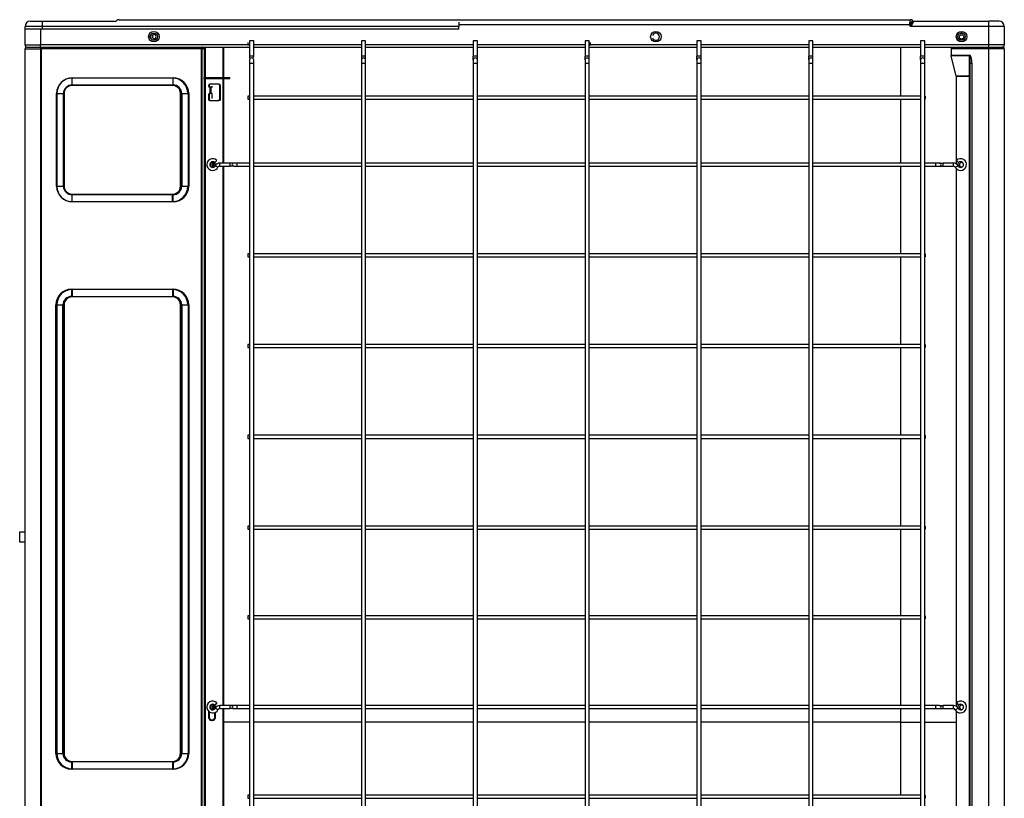
# Model space of a CAD drawing. Units: inches. Extents: x 0 to 8609, y 0 to 6140.
# Drawn here: x 4279 to 5234, y 3177 to 3932 of the extents above; entities that cross this region are included whole.
import ezdxf

# ---------------------------------------------------------------- set-up
doc = ezdxf.new("R2010")
doc.units = ezdxf.units.IN
doc.header["$MEASUREMENT"] = 0
doc.layers.add('LG-Product', color=3, linetype='Continuous')

msp = doc.modelspace()

# ---------------------------------------------------------------- linework, layer by layer
at = {"layer": 'LG-Product'}
for p, q in [((4289.39, 3930.04), (4299.39, 3930.04)), ((4299.39, 3930.04), (4372.06, 3930.04)), ((4300.99, 3929.24), (4300.99, 3925.04)), ((4373.48, 3930.62), (4373.57, 3930.72)), ((4375.55, 3931.54), (5143.23, 3931.54)), ((4705.19, 3929.24), (4705.19, 3925.04)), ((5142.32, 3926.54), (4705.19, 3926.54)), ((5142.32, 3926.54), (5143.23, 3931.54)), ((5145.21, 3930.72), (5142.32, 3926.54)), ((5143.82, 3925.04), (5142.32, 3926.54)), ((5143.82, 3925.04), (5145.3, 3930.62)), ((5146.72, 3930.04), (5143.82, 3925.04)), ((5145.21, 3930.72), (5145.3, 3930.62)), ((5146.72, 3930.04), (5219.39, 3930.04)), ((5219.39, 3925.04), (5219.39, 3930.04)), ((5229.39, 3930.04), (5219.39, 3930.04)), ((4284.39, 3907.04), (4284.39, 3925.04)), ((4300.99, 3925.04), (4285.19, 3925.04)), ((4300.99, 3922.24), (4285.19, 3922.24)), ((4299.39, 3922.24), (4299.39, 3907.04)), ((4705.19, 3925.04), (4300.99, 3925.04)), ((4300.99, 3925.04), (4300.99, 3922.24)), ((4705.19, 3922.24), (4300.99, 3922.24)), ((4705.19, 3922.24), (4705.19, 3925.04)), ((5219.39, 3925.04), (5143.82, 3925.04)), ((5234.39, 3925.04), (5219.39, 3925.04)), ((5219.39, 3907.04), (5219.39, 3925.04)), ((5234.39, 3925.04), (5234.39, 3907.04)), ((4284.39, 3907.04), (4299.39, 3907.04)), ((4299.39, 3905.04), (4299.39, 3907.04)), ((4502.25, 3907.04), (4299.39, 3907.04)), ((4500.64, 3909.54), (4500.64, 3906.54)), ((4506.24, 3911.04), (4502.24, 3911.04)), ((4502.24, 3911.04), (4502.24, 3896.04)), ((4506.24, 3896.04), (4506.24, 3911.04)), ((4610.75, 3907.04), (4506.25, 3907.04)), ((4614.74, 3911.04), (4610.74, 3911.04)), ((4610.74, 3911.04), (4610.74, 3896.04)), ((4614.74, 3896.04), (4614.74, 3911.04)), ((4719.24, 3907.04), (4614.75, 3907.04)), ((4723.24, 3911.04), (4719.24, 3911.04)), ((4719.24, 3911.04), (4719.24, 3896.04)), ((4723.24, 3896.04), (4723.24, 3911.04)), ((4827.73, 3907.04), (4723.25, 3907.04)), ((4831.74, 3911.04), (4827.74, 3911.04)), ((4827.74, 3911.04), (4827.74, 3896.04)), ((4936.23, 3907.04), (4831.73, 3907.04)), ((4831.74, 3896.04), (4831.74, 3911.04)), ((4832.64, 3909.54), (4832.64, 3906.54)), ((4940.24, 3911.04), (4936.24, 3911.04)), ((4936.24, 3911.04), (4936.24, 3896.04)), ((5044.73, 3907.04), (4940.23, 3907.04)), ((4940.24, 3896.04), (4940.24, 3911.04)), ((5048.74, 3911.04), (5044.74, 3911.04)), ((5044.74, 3911.04), (5044.74, 3896.04)), ((5153.24, 3907.04), (5048.73, 3907.04)), ((5048.74, 3896.04), (5048.74, 3911.04)), ((5157.24, 3911.04), (5153.24, 3911.04)), ((5153.24, 3911.04), (5153.24, 3896.04)), ((5219.39, 3907.04), (5157.23, 3907.04)), ((5157.24, 3896.04), (5157.24, 3911.04)), ((5234.39, 3907.04), (5219.39, 3907.04)), ((5219.39, 3905.04), (5219.39, 3907.04)), ((4284.39, 3903.44), (4284.4, 3903.44)), ((4284.39, 3903.22), (4284.39, 3903.44)), ((4284.39, 2751.84), (4284.39, 3903.24)), ((4284.39, 3903.24), (4299.39, 3903.24)), ((4285.09, 3903.24), (4300.09, 3903.24)), ((4285.99, 3905.04), (4286.19, 3905.04)), ((4285.99, 3905.02), (4285.99, 3905.04)), ((4286.19, 3905.04), (4287.39, 3905.04)), ((4287.39, 3905.04), (4299.39, 3905.04)), ((4299.39, 3905.04), (4299.39, 3903.24)), ((4299.39, 3905.04), (4502.25, 3905.04)), ((4299.39, 3903.24), (4299.39, 2751.84)), ((4455.59, 3903.24), (4299.39, 3903.24)), ((4300.09, 3905.04), (4300.09, 3903.24)), ((4456.29, 3903.24), (4300.09, 3903.24)), ((4300.09, 3903.24), (4300.09, 2751.84)), ((4455.59, 2576.84), (4455.59, 3903.24)), ((4456.29, 3905.04), (4456.29, 3903.24)), ((4458.09, 3903.24), (4456.29, 3903.24)), ((4456.29, 2576.84), (4456.29, 3903.24)), ((4458.09, 3903.24), (4458.09, 3905.04)), ((4458.09, 3903.24), (4458.09, 3875.03)), ((4459.09, 3905.02), (4459.09, 3875.02)), ((4476.59, 3875.03), (4476.59, 3905.03)), ((4477.29, 3875.03), (4477.29, 3905.03)), ((4506.25, 3905.04), (4610.75, 3905.04)), ((4614.75, 3905.04), (4719.24, 3905.04)), ((4723.25, 3905.04), (4827.73, 3905.04)), ((4831.73, 3905.04), (4936.23, 3905.04)), ((4940.23, 3905.04), (5044.73, 3905.04)), ((5048.73, 3905.04), (5153.24, 3905.04)), ((5134.01, 3857.53), (5134.01, 3905.03)), ((5134.01, 3857.53), (5134.01, 3905.03)), ((5157.23, 3905.04), (5219.39, 3905.04)), ((5182.89, 3904.82), (5182.89, 3905.04)), ((5182.89, 3904.82), (5182.89, 3903.22)), ((5182.89, 3904.82), (5219.39, 3904.82)), ((5182.89, 3903.22), (5182.89, 3897.07)), ((5219.39, 3903.22), (5182.89, 3903.22)), ((5219.39, 3905.04), (5232.39, 3905.04)), ((5219.39, 3904.82), (5219.39, 3905.04)), ((5219.39, 3904.82), (5219.39, 3903.22)), ((5219.39, 3904.82), (5232.79, 3904.82)), ((5219.39, 2576.42), (5219.39, 3903.22)), ((5234.39, 3903.22), (5219.39, 3903.22)), ((5232.79, 3905.04), (5232.39, 3905.04)), ((5233.59, 3904.61), (5233.59, 3904.82)), ((5234.39, 3903.44), (5234.39, 3903.21)), ((5234.39, 3903.22), (5234.39, 2576.42)), ((4506.24, 3896.04), (4502.24, 3896.04)), ((4502.24, 3889.04), (4502.24, 2614.04)), ((4506.24, 3889.04), (4502.24, 3889.04)), ((4506.24, 2614.04), (4506.24, 3889.04)), ((4614.74, 3896.04), (4610.74, 3896.04)), ((4610.74, 3896.04), (4610.74, 3892.54)), ((4610.74, 3892.54), (4610.74, 3889.04)), ((4614.74, 3889.04), (4610.74, 3889.04)), ((4610.74, 3889.04), (4610.74, 2614.04)), ((4614.74, 3892.54), (4614.74, 3896.04)), ((4614.74, 3889.04), (4614.74, 3892.54)), ((4614.74, 2614.04), (4614.74, 3889.04)), ((4723.24, 3896.04), (4719.24, 3896.04)), ((4719.24, 3892.54), (4719.24, 3896.04)), ((4719.24, 3892.54), (4719.24, 3889.04)), ((4723.24, 3889.04), (4719.24, 3889.04)), ((4719.24, 3889.04), (4719.24, 2614.04)), ((4723.24, 3892.54), (4723.24, 3896.04)), ((4723.24, 3889.04), (4723.24, 3892.54)), ((4723.24, 2614.04), (4723.24, 3889.04)), ((4831.74, 3896.04), (4827.74, 3896.04)), ((4827.74, 3892.54), (4827.74, 3896.04)), ((4827.74, 3892.54), (4827.74, 3889.04)), ((4831.74, 3889.04), (4827.74, 3889.04)), ((4827.74, 3889.04), (4827.74, 2614.04)), ((4831.74, 3892.54), (4831.74, 3896.04)), ((4831.74, 3889.04), (4831.74, 3892.54)), ((4831.74, 2614.04), (4831.74, 3889.04)), ((4940.24, 3896.04), (4936.24, 3896.04)), ((4936.24, 3892.54), (4936.24, 3896.04)), ((4936.24, 3892.54), (4936.24, 3889.04)), ((4940.24, 3889.04), (4936.24, 3889.04)), ((4936.24, 3889.04), (4936.24, 2614.04)), ((4940.24, 3892.54), (4940.24, 3896.04)), ((4940.24, 3889.04), (4940.24, 3892.54)), ((4940.24, 2614.04), (4940.24, 3889.04)), ((5048.74, 3896.04), (5044.74, 3896.04)), ((5044.74, 3892.54), (5044.74, 3896.04)), ((5044.74, 3892.54), (5044.74, 3889.04)), ((5048.74, 3889.04), (5044.74, 3889.04)), ((5044.74, 3889.04), (5044.74, 2614.04)), ((5048.74, 3892.54), (5048.74, 3896.04)), ((5048.74, 3889.04), (5048.74, 3892.54)), ((5048.74, 2614.04), (5048.74, 3889.04)), ((5157.24, 3896.04), (5153.24, 3896.04)), ((5153.24, 3892.54), (5153.24, 3896.04)), ((5153.24, 3892.54), (5153.24, 3889.04)), ((5157.24, 3889.04), (5153.24, 3889.04)), ((5153.24, 3889.04), (5153.24, 2614.04)), ((5157.24, 3892.54), (5157.24, 3896.04)), ((5157.24, 3889.04), (5157.24, 3892.54)), ((5157.24, 2614.04), (5157.24, 3889.04)), ((5182.89, 3897.07), (5200.59, 3897.07)), ((5182.89, 3896.59), (5182.89, 3897.07)), ((5187.83, 3876.82), (5182.89, 3896.58)), ((5200.59, 3896.58), (5182.89, 3896.58)), ((5200.59, 3897.07), (5200.59, 3896.58)), ((5200.59, 3876.94), (5200.59, 3896.58)), ((5201.39, 3889.31), (5202.99, 3889.31)), ((5201.39, 2574.82), (5201.39, 3889.31)), ((5202.99, 3889.31), (5202.99, 2576.42)), ((4330.09, 3875.18), (4428.09, 3875.18)), ((4330.09, 3874.9), (4330.09, 3875.18)), ((4428.09, 3874.9), (4330.09, 3874.9)), ((4330.09, 3868.28), (4330.09, 3874.9)), ((4428.09, 3875.18), (4428.09, 3874.9)), ((4428.09, 3868.28), (4428.09, 3874.9)), ((4483.09, 3875.04), (4458.09, 3875.04)), ((4458.09, 3874.04), (4458.09, 3875.04)), ((4483.09, 3874.04), (4458.09, 3874.04)), ((4458.09, 3874.03), (4458.09, 2601.54)), ((4459.09, 3874.02), (4459.09, 2601.54)), ((4471.79, 3869.04), (4463.79, 3869.04)), ((4472.49, 3869.04), (4464.49, 3869.04)), ((4476.59, 3792.53), (4476.59, 3874.03)), ((4477.29, 3792.53), (4477.29, 3874.03)), ((4483.09, 3874.04), (4483.09, 3875.04)), ((5187.83, 3876.82), (5187.89, 3876.82)), ((5187.89, 3876.69), (5187.89, 3876.94)), ((5187.89, 3876.94), (5200.59, 3876.94)), ((5187.89, 3791.65), (5187.89, 3876.69)), ((5200.59, 3876.69), (5187.89, 3876.69)), ((5200.59, 3876.69), (5200.59, 3876.94)), ((5200.59, 2601.55), (5200.59, 3876.69)), ((5201.39, 3876.69), (5200.59, 3876.69)), ((4315.22, 3860.04), (4314.95, 3860.04)), ((4314.95, 3770.04), (4314.95, 3860.04)), ((4315.22, 3860.04), (4321.85, 3860.04)), ((4315.22, 3860.04), (4315.22, 3770.04)), ((4321.64, 3860.04), (4321.64, 3770.04)), ((4322.34, 3860.04), (4321.85, 3860.04)), ((4321.85, 3770.04), (4321.85, 3860.04)), ((4322.34, 3860.04), (4322.34, 3770.04)), ((4427.39, 3867.78), (4329.39, 3867.78)), ((4330.09, 3867.78), (4330.09, 3868.28)), ((4330.09, 3868.28), (4428.09, 3868.28)), ((4428.09, 3867.78), (4330.09, 3867.78)), ((4428.09, 3867.78), (4428.09, 3868.28)), ((4435.14, 3770.04), (4435.14, 3860.04)), ((4435.84, 3860.04), (4436.33, 3860.04)), ((4435.84, 3770.04), (4435.84, 3860.04)), ((4436.33, 3860.04), (4442.96, 3860.04)), ((4436.33, 3860.04), (4436.33, 3770.04)), ((4443.23, 3860.04), (4442.96, 3860.04)), ((4442.96, 3770.04), (4442.96, 3860.04)), ((4443.23, 3860.04), (4443.23, 3770.04)), ((4463.79, 3866.04), (4464.09, 3866.04)), ((4464.09, 3860.04), (4463.79, 3860.04)), ((4464.09, 3860.04), (4464.09, 3866.04)), ((4464.49, 3866.04), (4464.09, 3866.04)), ((4464.49, 3860.04), (4464.09, 3860.04)), ((4464.49, 3866.04), (4464.79, 3866.04)), ((4464.79, 3860.04), (4464.49, 3860.04)), ((4464.79, 3860.04), (4464.79, 3866.04)), ((4466.09, 3866.04), (4464.79, 3866.04)), ((4466.07, 3860.04), (4464.79, 3860.04)), ((4465.68, 3867.04), (4465.68, 3866.04)), ((4465.7, 3867.04), (4465.68, 3867.04)), ((4465.68, 3860.04), (4465.68, 3855.04)), ((4465.7, 3867.04), (4465.7, 3866.04)), ((4465.7, 3860.04), (4465.7, 3855.04)), ((4473.29, 3854.54), (4473.29, 3867.54)), ((4473.99, 3854.54), (4473.99, 3867.54)), ((4462.29, 3858.54), (4462.29, 3854.54)), ((4462.99, 3858.54), (4462.99, 3854.54)), ((4463.79, 3853.04), (4471.79, 3853.04)), ((4464.49, 3853.04), (4472.49, 3853.04)), ((4465.7, 3855.04), (4465.68, 3855.04)), ((4500.64, 3857.54), (4500.64, 3856.04)), ((4502.24, 3857.54), (4500.64, 3857.54)), ((4500.64, 3856.04), (4500.64, 3854.54)), ((4500.64, 3854.54), (4502.24, 3854.54)), ((4610.74, 3857.54), (4506.25, 3857.54)), ((4506.25, 3854.54), (4610.74, 3854.54)), ((4719.25, 3857.54), (4614.75, 3857.54)), ((4614.75, 3854.54), (4719.25, 3854.54)), ((4827.74, 3857.54), (4723.24, 3857.54)), ((4723.24, 3854.54), (4827.74, 3854.54)), ((4936.24, 3857.54), (4831.74, 3857.54)), ((4831.74, 3854.54), (4936.24, 3854.54)), ((5044.74, 3857.54), (4940.24, 3857.54)), ((4940.24, 3854.54), (5044.74, 3854.54)), ((5153.23, 3857.54), (5048.73, 3857.54)), ((5048.73, 3854.54), (5153.23, 3854.54)), ((5134.01, 3792.53), (5134.01, 3854.53)), ((5134.01, 3792.53), (5134.01, 3854.53)), ((5157.74, 3857.54), (5157.24, 3857.54)), ((5157.24, 3854.54), (5157.74, 3854.54)), ((5157.74, 3857.54), (5157.74, 3856.04)), ((5157.74, 3856.04), (5157.74, 3854.54)), ((4464.59, 3792.98), (4464.59, 3791.04)), ((4466.39, 3792.88), (4466.39, 3791.04)), ((4470.5, 3795.06), (4468.35, 3792.96)), ((4473.3, 3789.54), (4473.3, 3792.54)), ((4483.3, 3792.54), (4473.3, 3792.54)), ((4483.3, 3789.54), (4483.3, 3792.54)), ((4486.8, 3792.54), (4483.3, 3792.54)), ((4490.3, 3792.54), (4486.8, 3792.54)), ((4490.3, 3789.54), (4490.3, 3792.54)), ((4502.24, 3792.54), (4490.3, 3792.54)), ((4610.75, 3792.54), (4506.24, 3792.54)), ((4719.24, 3792.54), (4614.75, 3792.54)), ((4827.75, 3792.54), (4723.25, 3792.54)), ((4936.24, 3792.54), (4831.73, 3792.54)), ((5044.73, 3792.54), (4940.24, 3792.54)), ((5153.24, 3792.54), (5048.73, 3792.54)), ((5168.08, 3792.54), (5157.23, 3792.54)), ((5168.08, 3789.54), (5168.08, 3792.54)), ((5171.58, 3792.54), (5168.08, 3792.54)), ((5171.58, 3792.54), (5175.08, 3792.54)), ((5185.08, 3792.54), (5175.08, 3792.54)), ((5175.08, 3789.54), (5175.08, 3792.54)), ((5185.08, 3789.54), (5185.08, 3792.54)), ((5187.88, 3795.06), (5190.03, 3792.96)), ((4464.59, 3791.04), (4464.59, 3789.09)), ((4466.39, 3791.04), (4466.39, 3789.19)), ((4471.52, 3788.44), (4468.84, 3789.79)), ((4473.3, 3789.54), (4483.3, 3789.54)), ((4476.59, 3266.52), (4476.59, 3789.52)), ((4477.29, 3266.52), (4477.29, 3789.52)), ((4486.8, 3789.54), (4483.3, 3789.54)), ((4486.8, 3789.54), (4490.3, 3789.54)), ((4490.3, 3789.54), (4502.24, 3789.54)), ((4506.24, 3789.54), (4610.75, 3789.54)), ((4614.75, 3789.54), (4719.24, 3789.54)), ((4723.25, 3789.54), (4827.75, 3789.54)), ((4831.73, 3789.54), (4936.24, 3789.54)), ((4940.24, 3789.54), (5044.73, 3789.54)), ((5048.73, 3789.54), (5153.24, 3789.54)), ((5134.01, 3704.53), (5134.01, 3789.53)), ((5134.01, 3704.53), (5134.01, 3789.53)), ((5157.23, 3789.54), (5168.08, 3789.54)), ((5168.08, 3789.54), (5171.58, 3789.54)), ((5171.58, 3789.54), (5175.08, 3789.54)), ((5175.08, 3789.54), (5185.08, 3789.54)), ((5186.86, 3788.44), (5189.54, 3789.79)), ((5187.89, 3265.66), (5187.89, 3786.99)), ((4315.22, 3770.04), (4314.95, 3770.04)), ((4315.22, 3770.04), (4321.85, 3770.04)), ((4321.85, 3770.04), (4322.34, 3770.04)), ((4436.33, 3770.04), (4435.84, 3770.04)), ((4436.33, 3770.04), (4442.96, 3770.04)), ((4443.23, 3770.04), (4442.96, 3770.04)), ((4329.39, 3762.29), (4427.39, 3762.29)), ((4330.09, 3762.29), (4428.09, 3762.29)), ((4330.09, 3761.79), (4330.09, 3762.29)), ((4428.09, 3761.79), (4330.09, 3761.79)), ((4330.09, 3755.17), (4330.09, 3761.79)), ((4330.09, 3755.17), (4330.09, 3754.9)), ((4330.09, 3755.17), (4428.09, 3755.17)), ((4428.09, 3754.9), (4330.09, 3754.9)), ((4427.39, 3755.17), (4427.39, 3761.79)), ((4428.09, 3761.79), (4428.09, 3762.29)), ((4428.09, 3755.17), (4428.09, 3761.79)), ((4428.09, 3754.9), (4428.09, 3755.17)), ((4500.64, 3704.54), (4500.64, 3701.54)), ((4502.24, 3704.54), (4500.64, 3704.54)), ((4500.64, 3701.54), (4502.24, 3701.54)), ((4610.74, 3704.54), (4506.25, 3704.54)), ((4506.25, 3701.54), (4610.74, 3701.54)), ((4719.25, 3704.54), (4614.75, 3704.54)), ((4614.75, 3701.54), (4719.25, 3701.54)), ((4827.74, 3704.54), (4723.24, 3704.54)), ((4723.24, 3701.54), (4827.74, 3701.54)), ((4936.24, 3704.54), (4831.74, 3704.54)), ((4831.74, 3701.54), (4936.24, 3701.54)), ((5044.74, 3704.54), (4940.24, 3704.54)), ((4940.24, 3701.54), (5044.74, 3701.54)), ((5153.23, 3704.54), (5048.73, 3704.54)), ((5048.73, 3701.54), (5153.23, 3701.54)), ((5134.01, 3616.53), (5134.01, 3701.53)), ((5134.01, 3616.53), (5134.01, 3701.53)), ((5157.74, 3704.54), (5157.24, 3704.54)), ((5157.24, 3701.54), (5157.74, 3701.54)), ((5157.74, 3704.54), (5157.74, 3701.54)), ((4329.39, 3670.18), (4427.39, 3670.18)), ((4329.39, 3669.9), (4329.39, 3670.18)), ((4329.39, 3669.9), (4329.39, 3663.28)), ((4427.39, 3669.9), (4329.39, 3669.9)), ((4330.09, 3669.9), (4330.09, 3670.18)), ((4330.09, 3670.18), (4428.09, 3670.18)), ((4428.09, 3669.9), (4330.09, 3669.9)), ((4330.09, 3669.9), (4330.09, 3663.28)), ((4427.39, 3669.9), (4427.39, 3670.18)), ((4427.39, 3669.9), (4427.39, 3663.28)), ((4428.09, 3669.9), (4428.09, 3670.18)), ((4428.09, 3669.9), (4428.09, 3663.28)), ((4329.39, 3662.78), (4329.39, 3663.28)), ((4329.39, 3663.28), (4427.39, 3663.28)), ((4427.39, 3662.78), (4329.39, 3662.78)), ((4330.09, 3662.78), (4330.09, 3663.28)), ((4330.09, 3663.28), (4428.09, 3663.28)), ((4428.09, 3662.78), (4330.09, 3662.78)), ((4427.39, 3662.78), (4427.39, 3663.28)), ((4428.09, 3662.78), (4428.09, 3663.28)), ((4314.25, 3220.04), (4314.25, 3655.04)), ((4314.52, 3655.04), (4314.25, 3655.04)), ((4314.52, 3655.04), (4321.15, 3655.04)), ((4314.52, 3655.04), (4314.52, 3220.04)), ((4315.22, 3655.04), (4314.95, 3655.04)), ((4314.95, 3220.04), (4314.95, 3655.04)), ((4315.22, 3655.04), (4321.85, 3655.04)), ((4315.22, 3655.04), (4315.22, 3220.04)), ((4321.15, 3655.04), (4321.64, 3655.04)), ((4321.15, 3220.04), (4321.15, 3655.04)), ((4321.64, 3655.04), (4321.64, 3220.04)), ((4321.85, 3655.04), (4322.34, 3655.04)), ((4321.85, 3220.04), (4321.85, 3655.04)), ((4322.34, 3655.04), (4322.34, 3220.04)), ((4435.14, 3655.04), (4435.63, 3655.04)), ((4435.14, 3220.04), (4435.14, 3655.04)), ((4435.63, 3655.04), (4435.63, 3220.04)), ((4435.63, 3655.04), (4442.26, 3655.04)), ((4435.84, 3220.04), (4435.84, 3655.04)), ((4435.84, 3655.04), (4436.33, 3655.04)), ((4436.33, 3655.04), (4442.96, 3655.04)), ((4436.33, 3655.04), (4436.33, 3220.04)), ((4442.53, 3655.04), (4442.26, 3655.04)), ((4442.53, 3655.04), (4442.53, 3220.04)), ((4442.96, 3220.04), (4442.96, 3655.04)), ((4443.23, 3655.04), (4442.96, 3655.04)), ((4443.23, 3655.04), (4443.23, 3220.04)), ((4500.64, 3616.54), (4500.64, 3615.04)), ((4502.24, 3616.54), (4500.64, 3616.54)), ((4500.64, 3615.04), (4500.64, 3613.54)), ((4500.64, 3613.54), (4502.24, 3613.54)), ((4610.74, 3616.54), (4506.25, 3616.54)), ((4506.25, 3613.54), (4610.74, 3613.54)), ((4719.25, 3616.54), (4614.75, 3616.54)), ((4614.75, 3613.54), (4719.25, 3613.54)), ((4827.74, 3616.54), (4723.24, 3616.54)), ((4723.24, 3613.54), (4827.74, 3613.54)), ((4936.24, 3616.54), (4831.74, 3616.54)), ((4831.74, 3613.54), (4936.24, 3613.54)), ((5044.74, 3616.54), (4940.24, 3616.54)), ((4940.24, 3613.54), (5044.74, 3613.54)), ((5153.23, 3616.54), (5048.73, 3616.54)), ((5048.73, 3613.54), (5153.23, 3613.54)), ((5134.01, 3528.54), (5134.01, 3613.53)), ((5134.01, 3528.54), (5134.01, 3613.53)), ((5157.74, 3616.54), (5157.24, 3616.54)), ((5157.24, 3613.54), (5157.74, 3613.54)), ((5157.74, 3616.54), (5157.74, 3615.04)), ((5157.74, 3615.04), (5157.74, 3613.54)), ((4500.64, 3528.54), (4500.64, 3527.04)), ((4502.24, 3528.54), (4500.64, 3528.54)), ((4500.64, 3527.04), (4500.64, 3525.54)), ((4500.64, 3525.54), (4502.24, 3525.54)), ((4610.74, 3528.54), (4506.25, 3528.54)), ((4506.25, 3525.54), (4610.74, 3525.54)), ((4719.25, 3528.54), (4614.75, 3528.54)), ((4614.75, 3525.54), (4719.25, 3525.54)), ((4827.74, 3528.54), (4723.24, 3528.54)), ((4723.24, 3525.54), (4827.74, 3525.54)), ((4936.24, 3528.54), (4831.74, 3528.54)), ((4831.74, 3525.54), (4936.24, 3525.54)), ((5044.74, 3528.54), (4940.24, 3528.54)), ((4940.24, 3525.54), (5044.74, 3525.54)), ((5153.23, 3528.54), (5048.73, 3528.54)), ((5048.73, 3525.54), (5153.23, 3525.54)), ((5134.01, 3440.55), (5134.01, 3525.54)), ((5134.01, 3440.55), (5134.01, 3525.54)), ((5157.74, 3528.54), (5157.24, 3528.54)), ((5157.24, 3525.54), (5157.74, 3525.54)), ((5157.74, 3528.54), (5157.74, 3527.04)), ((5157.74, 3527.04), (5157.74, 3525.54)), ((4500.64, 3440.54), (4500.64, 3439.04)), ((4502.24, 3440.54), (4500.64, 3440.54)), ((4500.64, 3439.04), (4500.64, 3437.54)), ((4610.74, 3440.54), (4506.25, 3440.54)), ((4719.25, 3440.54), (4614.75, 3440.54)), ((4827.74, 3440.54), (4723.24, 3440.54)), ((4936.24, 3440.54), (4831.74, 3440.54)), ((5044.74, 3440.54), (4940.24, 3440.54)), ((5153.23, 3440.54), (5048.73, 3440.54)), ((5157.74, 3440.54), (5157.24, 3440.54)), ((5157.74, 3440.54), (5157.74, 3439.04)), ((5157.74, 3439.04), (5157.74, 3437.54)), ((4279.19, 3435.04), (4284.39, 3435.04)), ((4279.19, 3425.04), (4279.19, 3435.04)), ((4500.64, 3437.54), (4502.24, 3437.54)), ((4506.25, 3437.54), (4610.74, 3437.54)), ((4614.75, 3437.54), (4719.25, 3437.54)), ((4723.24, 3437.54), (4827.74, 3437.54)), ((4831.74, 3437.54), (4936.24, 3437.54)), ((4940.24, 3437.54), (5044.74, 3437.54)), ((5048.73, 3437.54), (5153.23, 3437.54)), ((5134.01, 3353.54), (5134.01, 3437.54)), ((5134.01, 3353.54), (5134.01, 3437.54)), ((5157.24, 3437.54), (5157.74, 3437.54)), ((4284.39, 3425.04), (4279.19, 3425.04)), ((4500.64, 3353.54), (4500.64, 3352.04)), ((4502.24, 3353.54), (4500.64, 3353.54)), ((4610.74, 3353.54), (4506.25, 3353.54)), ((4719.25, 3353.54), (4614.75, 3353.54)), ((4827.74, 3353.54), (4723.24, 3353.54)), ((4936.24, 3353.54), (4831.74, 3353.54)), ((5044.74, 3353.54), (4940.24, 3353.54)), ((5153.23, 3353.54), (5048.73, 3353.54)), ((5157.74, 3353.54), (5157.24, 3353.54)), ((5157.74, 3353.54), (5157.74, 3352.04)), ((4500.64, 3352.04), (4500.64, 3350.54)), ((4500.64, 3350.54), (4502.24, 3350.54)), ((4506.25, 3350.54), (4610.74, 3350.54)), ((4614.75, 3350.54), (4719.25, 3350.54)), ((4723.24, 3350.54), (4827.74, 3350.54)), ((4831.74, 3350.54), (4936.24, 3350.54)), ((4940.24, 3350.54), (5044.74, 3350.54)), ((5048.73, 3350.54), (5153.23, 3350.54)), ((5134.01, 3266.54), (5134.01, 3350.54)), ((5134.01, 3266.54), (5134.01, 3350.54)), ((5157.24, 3350.54), (5157.74, 3350.54)), ((5157.74, 3352.04), (5157.74, 3350.54)), ((4464.59, 3266.98), (4464.59, 3266.04)), ((4466.39, 3266.88), (4466.39, 3266.04)), ((4470.5, 3269.06), (4468.35, 3266.96)), ((5187.88, 3269.06), (5190.03, 3266.96)), ((4462.39, 3260.91), (4462.39, 3255.04)), ((4463.09, 3260.33), (4463.09, 3255.04)), ((4464.59, 3266.04), (4464.59, 3263.09)), ((4466.39, 3266.04), (4466.39, 3263.19)), ((4468.39, 3263.15), (4468.39, 3265.04)), ((4468.39, 3255.04), (4468.39, 3259.64)), ((4471.52, 3262.44), (4468.84, 3263.79)), ((4469.09, 3264.23), (4469.09, 3265.04)), ((4469.09, 3255.04), (4469.09, 3259.96)), ((4473.3, 3263.54), (4473.3, 3266.54)), ((4483.3, 3266.54), (4473.3, 3266.54)), ((4473.3, 3263.54), (4483.3, 3263.54)), ((4476.59, 2606.54), (4476.59, 3263.53)), ((4477.29, 2606.54), (4477.29, 3263.53)), ((4483.3, 3263.54), (4483.3, 3266.54)), ((4486.8, 3266.54), (4483.3, 3266.54)), ((4486.8, 3263.54), (4483.3, 3263.54)), ((4490.3, 3266.54), (4486.8, 3266.54)), ((4486.8, 3263.54), (4490.3, 3263.54)), ((4490.3, 3263.54), (4490.3, 3266.54)), ((4502.24, 3266.54), (4490.3, 3266.54)), ((4490.3, 3263.54), (4502.24, 3263.54)), ((4610.75, 3266.54), (4506.24, 3266.54)), ((4506.24, 3263.54), (4610.75, 3263.54)), ((4719.24, 3266.54), (4614.75, 3266.54)), ((4614.75, 3263.54), (4719.24, 3263.54)), ((4827.75, 3266.54), (4723.25, 3266.54)), ((4723.25, 3263.54), (4827.75, 3263.54)), ((4936.24, 3266.54), (4831.73, 3266.54)), ((4831.73, 3263.54), (4936.24, 3263.54)), ((5044.73, 3266.54), (4940.24, 3266.54)), ((4940.24, 3263.54), (5044.73, 3263.54)), ((5153.24, 3266.54), (5048.73, 3266.54)), ((5048.73, 3263.54), (5153.24, 3263.54)), ((5134.01, 3250.29), (5134.01, 3263.54)), ((5134.01, 3250.29), (5134.01, 3263.54)), ((5168.08, 3266.54), (5157.23, 3266.54)), ((5157.23, 3263.54), (5168.08, 3263.54)), ((5168.08, 3263.54), (5168.08, 3266.54)), ((5171.58, 3266.54), (5168.08, 3266.54)), ((5168.08, 3263.54), (5171.58, 3263.54)), ((5171.58, 3266.54), (5175.08, 3266.54)), ((5171.58, 3263.54), (5175.08, 3263.54)), ((5185.08, 3266.54), (5175.08, 3266.54)), ((5175.08, 3263.54), (5175.08, 3266.54)), ((5175.08, 3263.54), (5185.08, 3263.54)), ((5185.08, 3263.54), (5185.08, 3266.54)), ((5186.86, 3262.44), (5189.54, 3263.79)), ((5187.89, 2579.82), (5187.89, 3261)), ((4466.59, 3252.29), (4464.89, 3252.29)), ((4466.59, 3252.29), (4464.89, 3252.29)), ((4502.24, 3250.29), (4477.3, 3250.29)), ((4502.24, 3250.29), (4477.3, 3250.29)), ((4502.24, 3250.29), (4477.3, 3250.29)), ((4502.24, 3250.29), (4477.3, 3250.29)), ((4610.75, 3250.29), (4506.25, 3250.29)), ((4610.75, 3250.29), (4506.25, 3250.29)), ((4610.75, 3250.29), (4506.25, 3250.29)), ((4610.75, 3250.29), (4506.25, 3250.29)), ((4719.25, 3250.29), (4614.75, 3250.29)), ((4719.25, 3250.29), (4614.75, 3250.29)), ((4719.25, 3250.29), (4614.75, 3250.29)), ((4719.25, 3250.29), (4614.75, 3250.29)), ((4827.74, 3250.29), (4723.24, 3250.29)), ((4827.74, 3250.29), (4723.24, 3250.29)), ((4827.74, 3250.29), (4723.24, 3250.29)), ((4827.74, 3250.29), (4723.24, 3250.29)), ((4936.23, 3250.29), (4831.73, 3250.29)), ((4936.23, 3250.29), (4831.73, 3250.29)), ((4936.23, 3250.29), (4831.73, 3250.29)), ((4936.23, 3250.29), (4831.73, 3250.29)), ((5044.73, 3250.29), (4940.23, 3250.29)), ((5044.73, 3250.29), (4940.23, 3250.29)), ((5044.73, 3250.29), (4940.23, 3250.29)), ((5044.73, 3250.29), (4940.23, 3250.29)), ((5134.01, 3250.29), (5048.73, 3250.29)), ((5134.01, 3250.29), (5048.73, 3250.29)), ((5134.01, 3250.29), (5048.73, 3250.29)), ((5134.01, 3250.29), (5048.73, 3250.29)), ((5134.01, 3250.29), (5153.24, 3250.29)), ((5134.01, 3179.53), (5134.01, 3250.29)), ((5134.01, 3250.29), (5153.24, 3250.29)), ((5134.01, 3250.29), (5153.24, 3250.29)), ((5134.01, 3179.53), (5134.01, 3250.29)), ((5134.01, 3250.29), (5153.24, 3250.29)), ((5157.24, 3250.29), (5187.89, 3250.29)), ((5157.24, 3250.29), (5187.89, 3250.29)), ((5157.24, 3250.29), (5187.89, 3250.29)), ((5157.24, 3250.29), (5187.89, 3250.29)), ((4314.52, 3220.04), (4314.25, 3220.04)), ((4314.52, 3220.04), (4321.15, 3220.04)), ((4315.22, 3220.04), (4314.95, 3220.04)), ((4315.22, 3220.04), (4321.85, 3220.04)), ((4321.15, 3220.04), (4321.64, 3220.04)), ((4321.85, 3220.04), (4322.34, 3220.04)), ((4435.14, 3220.04), (4435.63, 3220.04)), ((4435.84, 3220.04), (4436.33, 3220.04)), ((4436.33, 3220.04), (4442.96, 3220.04)), ((4442.53, 3220.04), (4442.26, 3220.04)), ((4443.23, 3220.04), (4442.96, 3220.04)), ((4329.39, 3212.29), (4427.39, 3212.29)), ((4329.39, 3211.79), (4329.39, 3212.29)), ((4427.39, 3211.79), (4329.39, 3211.79)), ((4329.39, 3211.79), (4329.39, 3205.17)), ((4330.09, 3212.29), (4428.09, 3212.29)), ((4330.09, 3211.79), (4330.09, 3212.29)), ((4330.09, 3211.79), (4330.09, 3205.17)), ((4428.09, 3211.79), (4330.09, 3211.79)), ((4427.39, 3211.79), (4427.39, 3212.29)), ((4427.39, 3211.79), (4427.39, 3205.17)), ((4428.09, 3211.79), (4428.09, 3212.29)), ((4428.09, 3211.79), (4428.09, 3205.17)), ((4329.39, 3205.17), (4427.39, 3205.17)), ((4329.39, 3204.9), (4329.39, 3205.17)), ((4427.39, 3204.9), (4329.39, 3204.9)), ((4330.09, 3205.17), (4428.09, 3205.17)), ((4330.09, 3204.9), (4330.09, 3205.17)), ((4428.09, 3204.9), (4330.09, 3204.9)), ((4427.39, 3204.9), (4427.39, 3205.17)), ((4428.09, 3204.9), (4428.09, 3205.17)), ((4500.64, 3179.54), (4500.64, 3178.04)), ((4502.24, 3179.54), (4500.64, 3179.54)), ((4500.64, 3178.04), (4500.64, 3176.54)), ((4500.64, 3176.54), (4502.24, 3176.54)), ((4610.74, 3179.54), (4506.25, 3179.54)), ((4506.25, 3176.54), (4610.74, 3176.54)), ((4719.25, 3179.54), (4614.75, 3179.54)), ((4614.75, 3176.54), (4719.25, 3176.54)), ((4827.74, 3179.54), (4723.24, 3179.54)), ((4723.24, 3176.54), (4827.74, 3176.54)), ((4936.24, 3179.54), (4831.74, 3179.54)), ((4831.74, 3176.54), (4936.24, 3176.54)), ((5044.74, 3179.54), (4940.24, 3179.54)), ((4940.24, 3176.54), (5044.74, 3176.54)), ((5153.23, 3179.54), (5048.73, 3179.54)), ((5048.73, 3176.54), (5153.23, 3176.54)), ((5157.74, 3179.54), (5157.24, 3179.54)), ((5157.24, 3176.54), (5157.74, 3176.54)), ((5157.74, 3179.54), (5157.74, 3178.04)), ((5157.74, 3178.04), (5157.74, 3176.54))]:
    msp.add_line(p, q, dxfattribs=at)
for centre, radius in [((4409.39, 3915.04), 5.1), ((4409.39, 3915.04), 3.5), ((4896.39, 3915.04), 5.1), ((5192.89, 3915.04), 5.1), ((5192.89, 3915.04), 3.5), ((5192.89, 3914.82), 2.1)]:
    msp.add_circle(centre, radius, dxfattribs=at)
for centre, radius, start, end in [((4289.39, 3925.04), 5, 90, 180), ((4372.06, 3932.04), 2, 270, 315), ((4375.55, 3928.74), 2.8, 90, 135), ((5143.23, 3928.74), 2.8, 45, 90), ((5146.72, 3932.04), 2, 225, 270), ((5229.39, 3925.04), 5, 0, 90), ((4410.09, 3915.04), 3.9, 129.17244, 230.82184), ((4410.09, 3915.04), 2.1, 99.59062, 260.40378), ((4409.39, 3915.04), 2.1, 279.5962, 80.40936), ((4896.39, 3915.04), 3.5, 0, 160.53754), ((5192.89, 3914.82), 3.7, 90, 110.48626), ((5192.89, 3914.82), 3.7, 69.51374, 90), ((4286.39, 3907.04), 2, 180, 270.00007), ((4896.39, 3915.04), 3.5, 199.46246, 0), ((5232.39, 3907.04), 2, 270.00237, 0), ((4286.19, 3903.24), 1.8, 90, 180), ((4456.29, 3903.24), 1.8, 0, 90), ((5231.19, 3905.62), 0.8, 227.05717, 270), ((5232.79, 3903.44), 1.6, 60, 90), ((5232.79, 3903.22), 1.6, 0, 90), ((5232.79, 3903.44), 1.6, 0, 60), ((4504.24, 3892.54), 2, 0, 179.58932), ((4612.74, 3892.54), 2, 0, 180), ((4721.24, 3892.54), 2, 359.99994, 179.99993), ((4829.74, 3892.54), 2, 0, 179.99999), ((4938.24, 3892.54), 2, 359.99994, 179.99993), ((5046.74, 3892.54), 2, 359.99994, 179.99993), ((5155.24, 3892.54), 2, 0, 179.99999), ((4330.09, 3860.04), 15.14, 90, 180), ((4330.09, 3860.04), 14.87, 90, 180), ((4427.39, 3860.04), 14.87, 0, 90), ((4428.09, 3860.04), 15.14, 0, 90), ((4428.09, 3860.04), 14.87, 0, 90), ((4463.79, 3867.54), 1.5, 90, 270), ((4464.49, 3867.54), 1.5, 90, 270), ((4471.79, 3867.54), 1.5, 0, 90), ((4472.49, 3867.54), 1.5, 0, 90), ((4329.39, 3860.04), 7.75, 90, 180), ((4330.09, 3860.04), 8.24, 90, 180), ((4330.09, 3860.04), 7.75, 90, 180), ((4427.39, 3860.04), 7.75, 0, 90), ((4428.09, 3860.04), 8.24, 0, 90), ((4428.09, 3860.04), 7.75, 0, 90), ((4463.79, 3858.54), 1.5, 90, 180), ((4464.49, 3858.54), 1.5, 90, 180), ((4463.79, 3854.54), 1.5, 180, 270), ((4464.49, 3854.54), 1.5, 180, 270), ((4471.79, 3854.54), 1.5, 270, 0), ((4472.49, 3854.54), 1.5, 270, 0), ((4466.39, 3791.04), 5.75, 44.42237, 270), ((4466.39, 3791.04), 2.75, 90, 333.15279), ((4465.39, 3791.04), 2.1, 0, 120.83625), ((4466.39, 3791.04), 2.75, 44.42237, 90), ((4465.39, 3791.04), 3, 0, 66.02622), ((4466.09, 3791.04), 3, 0, 40.41004), ((4473.3, 3787.54), 5, 90, 153.15279), ((4486.8, 3791.04), 1.5, 89.99996, 270), ((5171.58, 3791.04), 1.5, 270, 90.00004), ((5185.08, 3787.54), 5, 26.84721, 90), ((5191.99, 3791.04), 5.75, 270, 135.57763), ((5192.89, 3790.82), 3.7, 142.98745, 187.66685), ((5191.99, 3791.04), 2.75, 206.84721, 90), ((5191.99, 3791.04), 2.75, 90, 135.57763), ((5192.89, 3790.82), 2.1, 90, 292.82065), ((5192.89, 3790.82), 2.1, 40.37626, 90), ((4465.39, 3791.04), 2.1, 239.16375, 0), ((4466.39, 3791.04), 5.75, 270, 333.15279), ((4465.39, 3791.04), 3, 293.97378, 0), ((4466.09, 3791.04), 3, 328.29185, 0), ((4473.3, 3787.54), 2, 90, 153.15279), ((5185.08, 3787.54), 2, 26.84721, 90), ((5191.99, 3791.04), 5.75, 206.84721, 270), ((4330.09, 3770.04), 15.14, 180, 270), ((4330.09, 3770.04), 14.87, 180, 270), ((4329.39, 3770.04), 7.75, 180, 270), ((4330.09, 3770.04), 8.24, 180, 270), ((4330.09, 3770.04), 7.75, 180, 270), ((4427.39, 3770.04), 7.75, 270, 0), ((4427.39, 3770.04), 14.87, 270, 0), ((4428.09, 3770.04), 14.87, 270, 0), ((4428.09, 3770.04), 15.14, 270, 0), ((4428.09, 3770.04), 7.75, 270, 0), ((4428.09, 3770.04), 8.24, 270, 0), ((4329.39, 3655.04), 15.14, 90, 180), ((4329.39, 3655.04), 14.87, 90, 180), ((4330.09, 3655.04), 15.14, 90, 180), ((4330.09, 3655.04), 14.87, 90, 180), ((4427.39, 3655.04), 15.14, 0, 90), ((4427.39, 3655.04), 14.87, 0, 90), ((4428.09, 3655.04), 15.14, 0, 90), ((4428.09, 3655.04), 14.87, 0, 90), ((4329.39, 3655.04), 8.24, 90, 180), ((4329.39, 3655.04), 7.75, 90, 180), ((4330.09, 3655.04), 8.24, 90, 180), ((4330.09, 3655.04), 7.75, 90, 180), ((4427.39, 3655.04), 8.24, 0, 90), ((4427.39, 3655.04), 7.75, 0, 90), ((4428.09, 3655.04), 8.24, 0, 90), ((4428.09, 3655.04), 7.75, 0, 90), ((4466.39, 3265.04), 5.75, 44.42237, 270), ((4466.39, 3265.04), 2.75, 90, 333.15279), ((4465.39, 3265.04), 2.1, 0, 120.83066), ((4466.39, 3265.04), 2.75, 44.42237, 90), ((4465.39, 3265.04), 3, 0, 66.03186), ((4466.09, 3265.04), 3, 0, 40.41004), ((5191.99, 3265.04), 5.75, 270, 135.57763), ((5192.89, 3264.82), 3.7, 142.98745, 187.66685), ((5191.99, 3265.04), 2.75, 206.84721, 90), ((5191.99, 3265.04), 2.75, 90, 135.57763), ((5192.89, 3264.82), 2.1, 90, 292.82624), ((5192.89, 3264.82), 2.1, 40.37067, 90), ((4465.39, 3265.04), 2.1, 239.16934, 0), ((4466.39, 3265.04), 5.75, 270, 333.15279), ((4465.39, 3265.04), 3.4, 317.29501, 331.92566), ((4473.3, 3261.54), 5, 90, 153.15279), ((4473.3, 3261.54), 2, 90, 153.15279), ((4486.8, 3265.04), 1.5, 89.99996, 270), ((5171.58, 3265.04), 1.5, 270, 90.00004), ((5185.08, 3261.54), 5, 26.84721, 90), ((5185.08, 3261.54), 2, 26.84721, 90), ((5191.99, 3265.04), 5.75, 206.84721, 270), ((4465.39, 3255.04), 3, 180, 0), ((4466.09, 3255.04), 3, 180, 0), ((4329.39, 3220.04), 15.14, 180, 270), ((4329.39, 3220.04), 14.87, 180, 270), ((4330.09, 3220.04), 15.14, 180, 270), ((4330.09, 3220.04), 14.87, 180, 270), ((4329.39, 3220.04), 8.24, 180, 270), ((4329.39, 3220.04), 7.75, 180, 270), ((4330.09, 3220.04), 8.24, 180, 270), ((4330.09, 3220.04), 7.75, 180, 270), ((4427.39, 3220.04), 7.75, 270, 0), ((4427.39, 3220.04), 8.24, 270, 0), ((4427.39, 3220.04), 15.14, 270, 0), ((4428.09, 3220.04), 7.75, 270, 0), ((4428.09, 3220.04), 14.87, 270, 0), ((4428.09, 3220.04), 8.24, 270, 0), ((4428.09, 3220.04), 15.14, 270, 0)]:
    msp.add_arc(centre, radius, start, end, dxfattribs=at)
for centre, major_axis, ratio, start_param, end_param in [((5200.59, 3889.31), (0, 7.76), 0.309086, 4.712389, 6.283185), ((5200.59, 3889.31), (0, 7.27), 0.110037, 4.712389, 6.283185), ((5200.59, 3876.69), (-0.8, 0), 0.309086, 3.141593, 4.712389)]:
    msp.add_ellipse(centre, major_axis=major_axis, ratio=ratio, start_param=start_param, end_param=end_param, dxfattribs=at)
for points, knots in [([(4502.24, 3896.04), (4502.24, 3895.7), (4502.25, 3895.14), (4502.28, 3894.49), (4502.35, 3894.16), (4502.42, 3894.07), (4502.46, 3894.05)], [0, 0, 0, 0, 0.342351, 0.623815, 0.851452, 1, 1, 1, 1]), ([(4505.81, 3894.77), (4505.86, 3894.79), (4506.02, 3894.89), (4506.16, 3895.16), (4506.23, 3895.6), (4506.24, 3895.88), (4506.24, 3896.04)], [0, 0, 0, 0, 0.147889, 0.5272, 0.75048, 1, 1, 1, 1])]:
    msp.add_open_spline(points, degree=3, knots=knots, dxfattribs=at)
for points in [[(4502.24, 3892.54), (4502.24, 3892.53), (4502.24, 3892.36), (4502.24, 3891.58), (4502.24, 3890.4), (4502.24, 3889.52), (4502.24, 3889.04)], [(4506.24, 3889.04), (4506.24, 3889.52), (4506.24, 3890.4), (4506.24, 3891.58), (4506.24, 3892.36), (4506.24, 3892.53), (4506.24, 3892.54)]]:
    msp.add_open_spline(points, degree=3, dxfattribs=at)
msp.add_rational_spline([(5182.89, 3896.58), (5182.89, 3896.58), (5182.89, 3896.59)], [0.500000467817, 0.499999532183, 0.500000467817], degree=2, dxfattribs=at)

doc.saveas('drawing.dxf')
